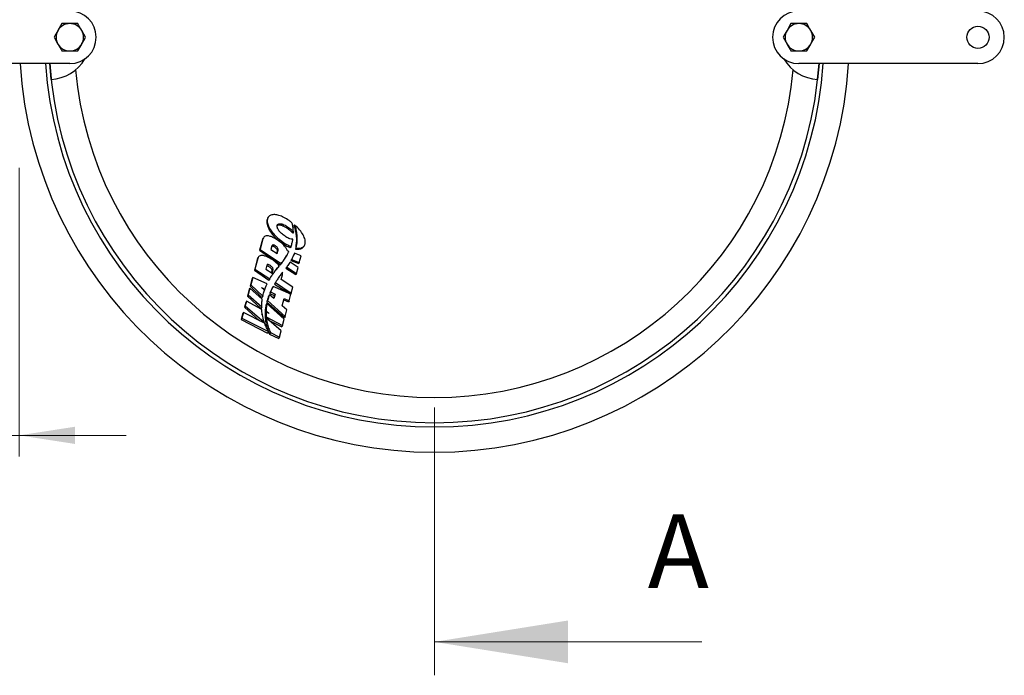
# Model space of a CAD drawing. Units: millimetres. Extents: x 8 to 201, y 4 to 288.
# Drawn here: x 50 to 96, y 197 to 229 of the extents above; entities that cross this region are included whole.
import ezdxf

# ---------------------------------------------------------------- set-up
doc = ezdxf.new("R2010")
doc.units = ezdxf.units.MM
doc.styles.add('SLDTEXTSTYLE2', font='TXT', dxfattribs={"width": 0.7})
doc.dimstyles.new('SLDDIMSTYLE0', dxfattribs={"dimtxt": 2.731911, "dimasz": 2.64, "dimexe": 0, "dimexo": 0.0625, "dimgap": 0.682978, "dimtad": 1, "dimlfac": 10, "dimrnd": 1e-09, "dimzin": 12, "dimdsep": 46, "dimtxsty": 'SLDTEXTSTYLE2', "dimsah": 1, "dimcen": 0.09, "dimadec": 0, "dimazin": 3, "dimtfac": 1, "dimtmove": 0, "dimatfit": 0, "dimfxl": 0, "dimfrac": 2, "dimtolj": 1, "dimtzin": 12, "dimarcsym": 0})

# ---------------------------------------------------------------- blocks, each defined once
blk = doc.blocks.new('_D')
at = {"color": 7, "linetype": 'Continuous', "lineweight": 18}
for p, q in [((43.582, 226.689), (43.582, 207.792)), ((49.682, 221.497), (49.682, 207.792)), ((43.582, 208.792), (38.502, 208.792)), ((43.582, 208.792), (49.682, 208.792)), ((49.682, 208.792), (54.762, 208.792))]:
    blk.add_line(p, q, dxfattribs=at)
for points in [[(43.582, 208.792), (40.942, 209.2), (40.942, 208.384)], [(49.682, 208.792), (52.322, 208.384), (52.322, 209.2)]]:
    blk.add_solid(points, dxfattribs=at)
at = {"color": 7, "linetype": 'Continuous', "lineweight": 18, "insert": (45.632, 211.521), "char_height": 2.1167, "attachment_point": 1, "style": 'SLDTEXTSTYLE2'}
blk.add_mtext('61', dxfattribs=at)

msp = doc.modelspace()

# ---------------------------------------------------------------- linework, layer by layer
at = {"color": 7, "linetype": 'Continuous', "lineweight": 25}
for p, q in [((51.7066, 228.3387), (51.519, 228.0137)), ((86.3066, 228.3387), (86.119, 228.0137)), ((51.3313, 227.6887), (51.519, 227.3637)), ((52.8325, 227.6887), (52.6448, 228.0137)), ((85.9313, 227.6887), (86.119, 227.3637)), ((87.4325, 227.6887), (87.2448, 228.0137)), ((52.4572, 227.0387), (52.6448, 227.3637)), ((87.0572, 227.0387), (87.2448, 227.3637)), ((52.0819, 226.4387), (43.5819, 226.4387)), ((51.1912, 225.6917), (51.1246, 226.4387)), ((95.1819, 226.4387), (86.6819, 226.4387)), ((87.6392, 226.4387), (87.5726, 225.6917)), ((61.4896, 219.1371), (61.4709, 219.1049)), ((62.7451, 218.7909), (62.7149, 218.7386)), ((62.6909, 218.4453), (62.6599, 218.3917)), ((61.2255, 218.0843), (61.0902, 217.5788)), ((61.2488, 218.1245), (61.1154, 217.6225)), ((61.2473, 218.1353), (61.2255, 218.0843)), ((61.2696, 218.1761), (61.2464, 218.1358)), ((61.6704, 217.7922), (61.6243, 217.6188)), ((63.1968, 217.7742), (63.2153, 217.8063)), ((61.1154, 217.6225), (61.0902, 217.5788)), ((61.0902, 217.5788), (62.0786, 216.8904)), ((61.1154, 217.6225), (62.1164, 216.9558)), ((61.6243, 217.6188), (61.9261, 217.4178)), ((61.9092, 217.429), (61.9357, 217.5282)), ((61.9261, 217.4178), (61.9721, 217.5912)), ((62.3567, 217.2933), (62.3915, 217.3537)), ((62.4822, 217.5258), (62.4052, 217.5534)), ((62.5784, 217.7573), (62.546, 217.7011)), ((62.738, 217.4339), (62.7085, 217.3829)), ((63.0592, 217.3186), (62.738, 217.4339)), ((62.8127, 217.6855), (62.7843, 217.6363)), ((62.9731, 216.9943), (63.0592, 217.3186)), ((60.9739, 217.1444), (60.8387, 216.639)), ((61.0008, 217.191), (60.8675, 216.689)), ((60.9957, 217.1955), (60.9739, 217.1444)), ((61.0217, 217.2426), (60.9948, 217.196)), ((61.4244, 216.8658), (61.3764, 216.6853)), ((62.0189, 216.8397), (61.9803, 216.773)), ((62.1164, 216.9558), (62.0786, 216.8904)), ((62.9113, 216.7616), (62.5334, 217.0133)), ((62.6074, 217.1426), (62.5758, 217.088)), ((62.5758, 217.088), (62.9506, 216.9555)), ((62.6074, 217.1426), (62.9731, 216.9943)), ((62.9731, 216.9943), (62.9506, 216.9555)), ((60.8675, 216.689), (60.8387, 216.639)), ((60.8387, 216.639), (61.5269, 216.1514)), ((60.8675, 216.689), (61.5679, 216.2225)), ((61.3764, 216.6853), (61.6782, 216.4843)), ((61.6598, 216.4965), (61.6865, 216.5962)), ((61.6782, 216.4843), (61.7261, 216.6648)), ((61.8333, 216.5966), (61.8939, 216.6722)), ((61.8728, 216.6651), (61.9331, 216.74)), ((61.8939, 216.6722), (61.9572, 216.7461)), ((61.9331, 216.74), (61.9959, 216.8132)), ((62.1114, 216.1957), (62.1691, 216.4129)), ((62.3758, 216.783), (62.3407, 216.7222)), ((62.3407, 216.7222), (62.8112, 216.4344)), ((62.3758, 216.783), (62.8356, 216.4768)), ((62.8356, 216.4768), (62.8112, 216.4344)), ((62.8356, 216.4768), (62.9113, 216.7616)), ((60.7315, 216.2387), (60.635, 215.8781)), ((60.6668, 215.9331), (60.635, 215.8781)), ((60.7619, 216.2913), (60.6668, 215.9331)), ((60.6668, 215.9331), (61.2412, 215.4065)), ((60.7619, 216.2913), (60.7315, 216.2387)), ((61.4449, 215.9903), (60.7619, 216.2913)), ((61.5679, 216.2225), (61.5269, 216.1514)), ((61.8359, 216.044), (61.7947, 215.9728)), ((61.7947, 215.9728), (62.5361, 215.5093)), ((61.8359, 216.044), (62.5877, 215.5433)), ((62.6633, 215.8281), (62.1114, 216.1957)), ((60.5941, 215.7254), (60.5079, 215.4032)), ((60.5415, 215.4613), (60.5079, 215.4032)), ((60.6265, 215.7814), (60.5415, 215.4613)), ((60.5415, 215.4613), (61.186, 214.8911)), ((60.6265, 215.7814), (60.5941, 215.7254)), ((61.2119, 215.2496), (60.6265, 215.7814)), ((60.635, 215.8781), (61.1978, 215.3312)), ((61.1734, 215.8065), (61.3356, 215.7307)), ((61.3174, 215.6791), (61.1734, 215.8065)), ((61.3356, 215.7307), (61.3097, 215.6859)), ((61.5555, 215.4685), (61.5119, 215.3929)), ((61.7669, 215.2815), (61.5555, 215.4685)), ((61.6091, 215.6029), (61.566, 215.5282)), ((61.566, 215.5282), (61.7819, 215.4297)), ((61.6091, 215.6029), (61.8239, 215.5025)), ((61.7333, 215.8631), (61.6913, 215.7903)), ((62.5742, 215.4925), (61.7333, 215.8631)), ((61.7819, 215.4297), (61.7478, 215.2985)), ((61.8239, 215.5025), (61.7669, 215.2815)), ((61.8239, 215.5025), (61.7819, 215.4297)), ((62.4922, 215.1837), (62.5742, 215.4925)), ((62.5877, 215.5433), (62.5616, 215.4981)), ((62.5877, 215.5433), (62.6633, 215.8281)), ((60.427, 215.1009), (60.3692, 214.8851)), ((60.4617, 215.1611), (60.4048, 214.9467)), ((60.4617, 215.1611), (60.427, 215.1009)), ((61.1899, 214.7663), (60.4617, 215.1611)), ((60.5079, 215.4032), (61.1404, 214.8122)), ((61.2412, 215.4065), (61.1978, 215.3312)), ((61.4361, 215.046), (61.391, 214.9679)), ((61.4701, 215.1967), (61.4255, 215.1194)), ((61.4255, 215.1194), (62.2625, 214.3845)), ((62.2575, 214.2999), (61.4361, 215.046)), ((61.4701, 215.1967), (62.2948, 214.4405)), ((62.1648, 214.9337), (62.2607, 215.2947)), ((62.2424, 215.226), (62.4627, 215.1326)), ((62.2607, 215.2947), (62.4922, 215.1837)), ((62.4922, 215.1837), (62.4627, 215.1326)), ((60.2817, 214.5579), (60.2093, 214.2877)), ((60.3185, 214.6217), (60.2472, 214.3532)), ((60.3185, 214.6217), (60.2817, 214.5579)), ((61.3243, 214.1187), (60.3185, 214.6217)), ((60.4048, 214.9467), (60.3692, 214.8851)), ((60.3692, 214.8851), (61.0891, 214.2363)), ((60.4048, 214.9467), (61.3083, 214.1645)), ((61.186, 214.8911), (61.1404, 214.8122)), ((61.1761, 214.548), (61.2174, 214.5254)), ((61.2199, 214.5111), (61.1761, 214.548)), ((61.2174, 214.5254), (61.2126, 214.5172)), ((61.3934, 214.656), (61.3471, 214.5759)), ((61.395, 214.7062), (61.3489, 214.6263)), ((61.3489, 214.6263), (61.3671, 214.6104)), ((61.5442, 214.5742), (61.3934, 214.656)), ((61.395, 214.7062), (61.5442, 214.5742)), ((62.3768, 214.7494), (62.1648, 214.9337)), ((62.2948, 214.4405), (62.3768, 214.7494)), ((60.2472, 214.3532), (60.2093, 214.2877)), ((60.2093, 214.2877), (61.4602, 213.6425)), ((60.2472, 214.3532), (61.5068, 213.7232)), ((61.3083, 214.1645), (61.2913, 214.1351)), ((61.4006, 214.4254), (61.3539, 214.3445)), ((61.3539, 214.3445), (61.392, 214.325)), ((61.408, 214.3527), (61.3612, 214.2715)), ((61.4006, 214.4254), (62.1781, 214.001)), ((62.1137, 213.7584), (61.408, 214.3527)), ((61.5155, 214.2621), (62.144, 213.942)), ((62.1781, 214.001), (62.2575, 214.2999)), ((62.2948, 214.4405), (62.2625, 214.3845)), ((61.5068, 213.7232), (61.4602, 213.6425)), ((61.6034, 213.6749), (61.5581, 213.5964)), ((61.5581, 213.5964), (61.9981, 213.3969)), ((61.6034, 213.6749), (62.0343, 213.4595)), ((62.0343, 213.4595), (62.1137, 213.7584)), ((62.1781, 214.001), (62.144, 213.942)), ((62.0343, 213.4595), (61.9981, 213.3969))]:
    msp.add_line(p, q, dxfattribs=at)
at = {"color": 7, "linetype": 'Continuous', "lineweight": 18}
for p, q in [((69.3819, 197.4004), (69.3819, 210.1067)), ((82.0819, 198.9879), (69.3819, 198.9879))]:
    msp.add_line(p, q, dxfattribs=at)
at = {"color": 7, "linetype": 'Continuous', "lineweight": 25}
msp.add_circle((95.1819, 227.6887), 0.525, dxfattribs=at)
for centre, radius, start, end in [((52.0819, 227.6887), 1.25, 270, 90), ((86.6819, 227.6887), 1.25, 90, 270), ((95.1819, 227.6887), 1.25, 270, 90), ((52.0819, 227.6887), 0.65, 90, 150), ((52.0819, 227.6887), 0.65, 30, 90), ((86.6819, 227.6887), 0.65, 90, 150), ((86.6819, 227.6887), 0.65, 30, 90), ((52.0819, 227.6887), 0.65, 150, 210), ((52.0819, 227.6887), 0.65, 330, 30), ((86.6819, 227.6887), 0.65, 150, 210), ((86.6819, 227.6887), 0.65, 330, 30), ((52.0819, 227.6887), 0.65, 210, 270), ((52.0819, 227.6887), 0.65, 270, 330), ((86.6819, 227.6887), 0.65, 210, 270), ((86.6819, 227.6887), 0.65, 270, 330), ((51.0819, 227.6887), 2, 273.13248, 329.24648), ((87.6819, 227.6887), 2, 210.75352, 266.86752), ((69.3819, 227.6887), 19.7, 183.63796, 356.36204), ((69.3819, 227.6887), 18.5, 183.87429, 356.12571), ((69.3819, 227.6887), 18.3, 183.9167, 356.0833), ((69.3819, 227.6887), 17.1033, 185.19146, 354.80854)]:
    msp.add_arc(centre, radius, start, end, dxfattribs=at)
for points, knots in [([(52.0819, 228.3387), (52.0512, 228.3387), (51.9242, 228.3387), (51.8004, 228.3387), (51.7066, 228.3387)], [0, 0, 0, 0, 0.2418514, 1, 1, 1, 1]), ([(52.4572, 228.3387), (52.4298, 228.3387), (52.3076, 228.3387), (52.1805, 228.3387), (52.0819, 228.3387)], [0, 0, 0, 0, 0.2237133, 1, 1, 1, 1]), ([(52.6448, 228.0137), (52.6404, 228.0214), (52.577, 228.1311), (52.5149, 228.2387), (52.4572, 228.3387)], [0, 0, 0, 0, 0.07021477, 1, 1, 1, 1]), ([(86.6819, 228.3387), (86.5833, 228.3387), (86.4562, 228.3387), (86.334, 228.3387), (86.3066, 228.3387)], [0, 0, 0, 0, 0.7762867, 1, 1, 1, 1]), ([(87.0572, 228.3387), (86.9634, 228.3387), (86.8396, 228.3387), (86.7126, 228.3387), (86.6819, 228.3387)], [0, 0, 0, 0, 0.7581486, 1, 1, 1, 1]), ([(87.2448, 228.0137), (87.2404, 228.0214), (87.177, 228.1311), (87.1149, 228.2387), (87.0572, 228.3387)], [0, 0, 0, 0, 0.0702148, 1, 1, 1, 1]), ([(51.519, 228.0137), (51.5145, 228.006), (51.4512, 227.8962), (51.3891, 227.7887), (51.3313, 227.6887)], [0, 0, 0, 0, 0.0702148, 1, 1, 1, 1]), ([(52.6448, 227.3637), (52.6493, 227.3714), (52.7126, 227.4811), (52.7747, 227.5887), (52.8325, 227.6887)], [0, 0, 0, 0, 0.0702148, 1, 1, 1, 1]), ([(86.119, 228.0137), (86.1145, 228.006), (86.0512, 227.8962), (85.9891, 227.7887), (85.9313, 227.6887)], [0, 0, 0, 0, 0.0702148, 1, 1, 1, 1]), ([(87.2448, 227.3637), (87.2493, 227.3714), (87.3126, 227.4811), (87.3747, 227.5887), (87.4325, 227.6887)], [0, 0, 0, 0, 0.0702148, 1, 1, 1, 1]), ([(51.519, 227.3637), (51.5234, 227.356), (51.5868, 227.2462), (51.6489, 227.1387), (51.7066, 227.0387)], [0, 0, 0, 0, 0.07021477, 1, 1, 1, 1]), ([(86.119, 227.3637), (86.1234, 227.356), (86.1868, 227.2462), (86.2489, 227.1387), (86.3066, 227.0387)], [0, 0, 0, 0, 0.07021477, 1, 1, 1, 1]), ([(51.7066, 227.0387), (51.8004, 227.0387), (51.9242, 227.0387), (52.0512, 227.0387), (52.0819, 227.0387)], [0, 0, 0, 0, 0.7581486, 1, 1, 1, 1]), ([(52.0819, 227.0387), (52.1805, 227.0387), (52.3076, 227.0387), (52.4298, 227.0387), (52.4572, 227.0387)], [0, 0, 0, 0, 0.7762867, 1, 1, 1, 1]), ([(86.3066, 227.0387), (86.334, 227.0387), (86.4562, 227.0387), (86.5833, 227.0387), (86.6819, 227.0387)], [0, 0, 0, 0, 0.22371328, 1, 1, 1, 1]), ([(86.6819, 227.0387), (86.7126, 227.0387), (86.8396, 227.0387), (86.9634, 227.0387), (87.0572, 227.0387)], [0, 0, 0, 0, 0.2418514, 1, 1, 1, 1]), ([(62.4931, 218.9883), (62.4091, 219.0407), (62.252, 219.1388), (62.0099, 219.2376), (61.7911, 219.2813), (61.6102, 219.2584), (61.4889, 219.1645), (61.4384, 219.0143), (61.4594, 218.8238), (61.5535, 218.6092), (61.7146, 218.3846), (61.9351, 218.1578), (62.1226, 218.0224), (62.2172, 217.9541)], [0, 0, 0, 0, 0.08603785, 0.16087849, 0.23013885, 0.30865781, 0.39496258, 0.49339186, 0.59438492, 0.69507975, 0.79577617, 0.89693716, 1, 1, 1, 1]), ([(61.4742, 219.1031), (61.4625, 219.082), (61.4347, 219.0319), (61.422, 218.8936), (61.4607, 218.7143), (61.5632, 218.5125), (61.677, 218.347), (61.8235, 218.1823), (61.9924, 218.0271), (62.1209, 217.9365), (62.1822, 217.8933)], [0, 0, 0, 0, 0.0762333, 0.1817215, 0.3971451, 0.5187353, 0.6403102, 0.763918, 0.8874754, 1, 1, 1, 1]), ([(61.9051, 218.7326), (61.9173, 218.7478), (61.9399, 218.7759), (62.008, 218.79), (62.0913, 218.7794), (62.1995, 218.7426), (62.2986, 218.6914), (62.3618, 218.6506), (62.3813, 218.638)], [0, 0, 0, 0, 0.1847186, 0.3430396, 0.5016496, 0.6567235, 0.8941386, 1, 1, 1, 1]), ([(62.294, 218.2432), (62.2368, 218.285), (62.1231, 218.3682), (61.9973, 218.5081), (61.9272, 218.6325), (61.9125, 218.7314), (61.9356, 218.8002), (61.9963, 218.8394), (62.0864, 218.8415), (62.1906, 218.8139), (62.3026, 218.7644), (62.3753, 218.7186), (62.4139, 218.6944)], [0, 0, 0, 0, 0.1365031, 0.2713024, 0.4046434, 0.5055894, 0.6047731, 0.6891797, 0.7665343, 0.8368516, 0.9136411, 1, 1, 1, 1]), ([(62.6233, 218.8879), (62.5997, 218.9069), (62.5576, 218.9411), (62.5129, 218.9738), (62.4931, 218.9883)], [0, 0, 0, 0, 0.5577297, 1, 1, 1, 1]), ([(62.6855, 218.5499), (62.6787, 218.6113), (62.6666, 218.7209), (62.6365, 218.8369), (62.6233, 218.8879)], [0, 0, 0, 0, 0.5597776, 1, 1, 1, 1]), ([(62.7149, 218.7386), (62.7165, 218.734), (62.7198, 218.7247), (62.7262, 218.7062), (62.7307, 218.6924), (62.7337, 218.6832)], [0, 0, 0, 0, 0.2500079, 0.500016, 1, 1, 1, 1]), ([(62.8127, 217.6855), (62.8674, 217.6788), (62.9785, 217.6653), (63.0791, 217.6912), (63.14, 217.724), (63.1757, 217.7528), (63.2053, 217.7878), (63.2285, 217.829), (63.2595, 217.9171), (63.2596, 218.0706), (63.1689, 218.3023), (63.0014, 218.55), (62.8307, 218.7104), (62.7451, 218.7909)], [0, 0, 0, 0, 0.0841996, 0.1711711, 0.2078511, 0.2459252, 0.2856045, 0.3270763, 0.3705084, 0.5282805, 0.685283, 0.8422468, 1, 1, 1, 1]), ([(62.7451, 218.7909), (62.7487, 218.7804), (62.7551, 218.7618), (62.7611, 218.7432), (62.7637, 218.7351)], [0, 0, 0, 0, 0.55999859, 1, 1, 1, 1]), ([(62.7637, 218.7351), (62.7773, 218.6903), (62.8015, 218.6103), (62.8179, 218.5327), (62.8251, 218.4986)], [0, 0, 0, 0, 0.5598879, 1, 1, 1, 1]), ([(61.9292, 218.0696), (61.8711, 218.1059), (61.7613, 218.1744), (61.5902, 218.2447), (61.4495, 218.2694), (61.3482, 218.2524), (61.279, 218.2044), (61.2594, 218.1526), (61.2488, 218.1245)], [0, 0, 0, 0, 0.1954722, 0.3694407, 0.5332804, 0.6679271, 0.8199225, 1, 1, 1, 1]), ([(62.6665, 218.0985), (62.6384, 218.1002), (62.5805, 218.1034), (62.4473, 218.1499), (62.354, 218.2067), (62.294, 218.2432)], [0, 0, 0, 0, 0.2526519, 0.5192837, 1, 1, 1, 1]), ([(62.3813, 218.638), (62.4099, 218.6182), (62.4671, 218.5784), (62.5666, 218.4962), (62.6233, 218.4327), (62.6599, 218.3917)], [0, 0, 0, 0, 0.2614386, 0.5228447, 1, 1, 1, 1]), ([(62.4139, 218.6944), (62.4748, 218.6501), (62.5832, 218.5714), (62.6581, 218.4837), (62.6909, 218.4453)], [0, 0, 0, 0, 0.5624992, 1, 1, 1, 1]), ([(62.6909, 218.4453), (62.6903, 218.4647), (62.6892, 218.4992), (62.6866, 218.5344), (62.6855, 218.5499)], [0, 0, 0, 0, 0.5598996, 1, 1, 1, 1]), ([(62.7337, 218.6832), (62.7401, 218.6632), (62.7527, 218.6233), (62.7747, 218.5445), (62.7875, 218.4867), (62.796, 218.4482)], [0, 0, 0, 0, 0.250287, 0.5005724, 1, 1, 1, 1]), ([(62.796, 218.4482), (62.808, 218.375), (62.8322, 218.2288), (62.8396, 217.953), (62.8064, 217.7625), (62.7843, 217.6363)], [0, 0, 0, 0, 0.252227, 0.5044175, 1, 1, 1, 1]), ([(62.8251, 218.4986), (62.8379, 218.417), (62.8635, 218.2538), (62.8651, 217.9793), (62.8326, 217.7969), (62.8127, 217.6855)], [0, 0, 0, 0, 0.2801118, 0.5601322, 1, 1, 1, 1]), ([(61.8097, 217.725), (61.7918, 217.7363), (61.7626, 217.7547), (61.7198, 217.7695), (61.6892, 217.7724), (61.6696, 217.7704), (61.6639, 217.7655), (61.6631, 217.7648)], [0, 0, 0, 0, 0.33203168, 0.54297923, 0.75420273, 0.96437948, 1, 1, 1, 1]), ([(61.8447, 217.7857), (61.8336, 217.7926), (61.8128, 217.8057), (61.7808, 217.82), (61.7519, 217.8284), (61.718, 217.8318), (61.6843, 217.8223), (61.6752, 217.8026), (61.6704, 217.7922)], [0, 0, 0, 0, 0.1431786, 0.2696636, 0.3865701, 0.5004384, 0.7361541, 1, 1, 1, 1]), ([(61.9721, 217.5912), (61.973, 217.6064), (61.9749, 217.6372), (61.9464, 217.6908), (61.9028, 217.7427), (61.8642, 217.7712), (61.8447, 217.7857)], [0, 0, 0, 0, 0.2714698, 0.551245, 0.7729471, 1, 1, 1, 1]), ([(62.4052, 217.5534), (62.3869, 217.5922), (62.3467, 217.6772), (62.2419, 217.8097), (62.1015, 217.947), (61.9888, 218.0272), (61.9292, 218.0696)], [0, 0, 0, 0, 0.2258368, 0.4949806, 0.7332304, 1, 1, 1, 1]), ([(62.1822, 217.8933), (62.2146, 217.8725), (62.2794, 217.8307), (62.4005, 217.763), (62.4908, 217.7246), (62.546, 217.7011)], [0, 0, 0, 0, 0.2804101, 0.5609201, 1, 1, 1, 1]), ([(62.2172, 217.9541), (62.2858, 217.9104), (62.4027, 217.8359), (62.527, 217.7803), (62.5784, 217.7573)], [0, 0, 0, 0, 0.5864386, 1, 1, 1, 1]), ([(62.5784, 217.7573), (62.5791, 217.7591), (62.5802, 217.7624), (62.5814, 217.7656), (62.5819, 217.7671)], [0, 0, 0, 0, 0.56001264, 1, 1, 1, 1]), ([(62.5819, 217.7671), (62.6013, 217.8272), (62.636, 217.9344), (62.6572, 218.0484), (62.6665, 218.0985)], [0, 0, 0, 0, 0.56002056, 1, 1, 1, 1]), ([(62.7843, 217.6363), (62.8493, 217.6318), (62.9792, 217.6227), (63.0992, 217.6714), (63.1675, 217.7251), (63.186, 217.7626), (63.1928, 217.7765)], [0, 0, 0, 0, 0.3232618, 0.6454743, 0.869549, 1, 1, 1, 1]), ([(61.6813, 217.1361), (61.6232, 217.1723), (61.5134, 217.2409), (61.3423, 217.3112), (61.2016, 217.3359), (61.1002, 217.3189), (61.031, 217.2709), (61.0114, 217.2191), (61.0008, 217.191)], [0, 0, 0, 0, 0.1954722, 0.3694407, 0.5332804, 0.6679271, 0.8199225, 1, 1, 1, 1]), ([(61.9357, 217.5282), (61.9366, 217.5439), (61.9384, 217.5752), (61.9075, 217.634), (61.8616, 217.6865), (61.8234, 217.7148), (61.8097, 217.725)], [0, 0, 0, 0, 0.2782119, 0.5557735, 0.8399461, 1, 1, 1, 1]), ([(62.3367, 217.2632), (62.355, 217.2928), (62.3878, 217.3457), (62.4178, 217.4002), (62.431, 217.4242)], [0, 0, 0, 0, 0.5600825, 1, 1, 1, 1]), ([(62.431, 217.4242), (62.4408, 217.443), (62.4583, 217.4766), (62.4749, 217.5107), (62.4822, 217.5258)], [0, 0, 0, 0, 0.5600238, 1, 1, 1, 1]), ([(62.7085, 217.3829), (62.6989, 217.3576), (62.6796, 217.307), (62.637, 217.2078), (62.6003, 217.1359), (62.5758, 217.088)], [0, 0, 0, 0, 0.2501516, 0.5003025, 1, 1, 1, 1]), ([(62.738, 217.4339), (62.7162, 217.3781), (62.6774, 217.2784), (62.6288, 217.1841), (62.6074, 217.1426)], [0, 0, 0, 0, 0.5601147, 1, 1, 1, 1]), ([(61.5611, 216.7841), (61.5453, 216.7942), (61.5176, 216.8121), (61.4747, 216.8302), (61.4412, 216.8361), (61.4209, 216.8358), (61.4155, 216.8321), (61.4154, 216.832)], [0, 0, 0, 0, 0.3101461, 0.5460589, 0.7834842, 0.9934982, 1, 1, 1, 1]), ([(61.5994, 216.8504), (61.5832, 216.8605), (61.5532, 216.8791), (61.5072, 216.8966), (61.467, 216.9017), (61.4358, 216.8917), (61.4284, 216.8748), (61.4244, 216.8658)], [0, 0, 0, 0, 0.2140603, 0.3953223, 0.5625374, 0.7664807, 1, 1, 1, 1]), ([(61.7261, 216.6648), (61.7269, 216.6796), (61.7284, 216.7092), (61.6984, 216.7611), (61.6548, 216.8099), (61.618, 216.8368), (61.5994, 216.8504)], [0, 0, 0, 0, 0.2761456, 0.5533214, 0.7736353, 1, 1, 1, 1]), ([(62.0189, 216.8397), (61.9652, 216.8984), (61.8693, 217.003), (61.7387, 217.0954), (61.6813, 217.1361)], [0, 0, 0, 0, 0.5604402, 1, 1, 1, 1]), ([(61.9959, 216.8132), (62.0002, 216.8181), (62.0079, 216.827), (62.0155, 216.8359), (62.0189, 216.8397)], [0, 0, 0, 0, 0.5609142, 1, 1, 1, 1]), ([(62.0786, 216.8904), (62.0788, 216.8906), (62.0791, 216.891), (62.0798, 216.8918), (62.0802, 216.8924), (62.0806, 216.8929)], [0, 0, 0, 0, 0.2501428, 0.5002846, 1, 1, 1, 1]), ([(62.0806, 216.8929), (62.0904, 216.9053), (62.1101, 216.9303), (62.1488, 216.9805), (62.1771, 217.0187), (62.1959, 217.0442)], [0, 0, 0, 0, 0.2500906, 0.5001812, 1, 1, 1, 1]), ([(62.1164, 216.9558), (62.1167, 216.9563), (62.1174, 216.9571), (62.118, 216.9579), (62.1183, 216.9582)], [0, 0, 0, 0, 0.559983, 1, 1, 1, 1]), ([(62.1183, 216.9582), (62.1401, 216.9859), (62.179, 217.0352), (62.2162, 217.0856), (62.2325, 217.1077)], [0, 0, 0, 0, 0.5600669, 1, 1, 1, 1]), ([(62.1959, 217.0442), (62.205, 217.0572), (62.2232, 217.083), (62.2589, 217.1351), (62.2843, 217.175), (62.3011, 217.2017)], [0, 0, 0, 0, 0.25008, 0.5001607, 1, 1, 1, 1]), ([(62.2325, 217.1077), (62.2527, 217.1363), (62.2887, 217.1874), (62.322, 217.24), (62.3367, 217.2632)], [0, 0, 0, 0, 0.5600934, 1, 1, 1, 1]), ([(62.3011, 217.2017), (62.3095, 217.215), (62.3263, 217.2417), (62.3447, 217.2723), (62.3545, 217.2897), (62.3565, 217.2934)], [0, 0, 0, 0, 0.4411682, 0.8823351, 1, 1, 1, 1]), ([(62.494, 216.9508), (62.4729, 216.9189), (62.4353, 216.8619), (62.394, 216.8071), (62.3758, 216.783)], [0, 0, 0, 0, 0.559914, 1, 1, 1, 1]), ([(62.5334, 217.0133), (62.5261, 217.0016), (62.5133, 216.9806), (62.4999, 216.9599), (62.494, 216.9508)], [0, 0, 0, 0, 0.5600473, 1, 1, 1, 1]), ([(61.5269, 216.1514), (61.5417, 216.1763), (61.5714, 216.226), (61.6331, 216.3241), (61.6833, 216.3954), (61.7167, 216.4429)], [0, 0, 0, 0, 0.2501741, 0.5003489, 1, 1, 1, 1]), ([(61.6865, 216.5962), (61.6874, 216.6102), (61.6893, 216.6381), (61.6612, 216.6909), (61.6174, 216.7419), (61.5783, 216.7712), (61.5611, 216.7841)], [0, 0, 0, 0, 0.2609241, 0.5214287, 0.7894071, 1, 1, 1, 1]), ([(61.5679, 216.2225), (61.6012, 216.2778), (61.6606, 216.3765), (61.7274, 216.4709), (61.7568, 216.5124)], [0, 0, 0, 0, 0.56016914, 1, 1, 1, 1]), ([(61.7167, 216.4429), (61.7213, 216.4494), (61.7306, 216.4625), (61.7498, 216.4883), (61.7644, 216.5074), (61.7742, 216.5202)], [0, 0, 0, 0, 0.2501164, 0.5002315, 1, 1, 1, 1]), ([(61.7568, 216.5124), (61.7673, 216.5269), (61.786, 216.5527), (61.8055, 216.5781), (61.814, 216.5892)], [0, 0, 0, 0, 0.5600754, 1, 1, 1, 1]), ([(61.7742, 216.5202), (61.779, 216.5266), (61.7888, 216.5394), (61.8081, 216.5651), (61.8232, 216.584), (61.8333, 216.5966)], [0, 0, 0, 0, 0.2501038, 0.5002076, 1, 1, 1, 1]), ([(61.814, 216.5892), (61.8248, 216.6035), (61.844, 216.629), (61.864, 216.6541), (61.8728, 216.6651)], [0, 0, 0, 0, 0.5600785, 1, 1, 1, 1]), ([(61.9572, 216.7461), (61.9591, 216.7484), (61.963, 216.7529), (61.9707, 216.7618), (61.9765, 216.7685), (61.9803, 216.773)], [0, 0, 0, 0, 0.2513233, 0.5026466, 1, 1, 1, 1]), ([(62.1748, 216.5318), (62.1478, 216.4972), (62.0996, 216.4354), (62.0538, 216.3721), (62.0337, 216.3443)], [0, 0, 0, 0, 0.5600963, 1, 1, 1, 1]), ([(62.1691, 216.4129), (62.1734, 216.4341), (62.1809, 216.4714), (62.1766, 216.5137), (62.1748, 216.5318)], [0, 0, 0, 0, 0.57041995, 1, 1, 1, 1]), ([(61.3808, 215.8482), (61.3923, 215.875), (61.4129, 215.9228), (61.4351, 215.9696), (61.4449, 215.9903)], [0, 0, 0, 0, 0.5600849, 1, 1, 1, 1]), ([(62.0337, 216.3443), (61.9949, 216.2893), (61.9256, 216.1912), (61.8633, 216.089), (61.8359, 216.044)], [0, 0, 0, 0, 0.5601754, 1, 1, 1, 1]), ([(61.2412, 215.4065), (61.2443, 215.4201), (61.2496, 215.4445), (61.2556, 215.4686), (61.2583, 215.4792)], [0, 0, 0, 0, 0.56005771, 1, 1, 1, 1]), ([(61.2583, 215.4792), (61.2682, 215.5171), (61.2859, 215.5848), (61.3078, 215.6503), (61.3174, 215.6791)], [0, 0, 0, 0, 0.5601152, 1, 1, 1, 1]), ([(61.3356, 215.7307), (61.3438, 215.7528), (61.3584, 215.7922), (61.374, 215.8311), (61.3808, 215.8482)], [0, 0, 0, 0, 0.5600807, 1, 1, 1, 1]), ([(61.5555, 215.4685), (61.5378, 215.4187), (61.5061, 215.3297), (61.4811, 215.2373), (61.4701, 215.1967)], [0, 0, 0, 0, 0.5601727, 1, 1, 1, 1]), ([(61.6097, 215.6262), (61.6059, 215.6181), (61.5984, 215.6019), (61.5837, 215.5693), (61.5731, 215.5446), (61.566, 215.5282)], [0, 0, 0, 0, 0.2500348, 0.5000695, 1, 1, 1, 1]), ([(61.6524, 215.7002), (61.6441, 215.6821), (61.6293, 215.6499), (61.6153, 215.6172), (61.6091, 215.6029)], [0, 0, 0, 0, 0.5600146, 1, 1, 1, 1]), ([(61.6913, 215.7903), (61.6841, 215.7768), (61.6699, 215.7498), (61.6423, 215.6953), (61.6227, 215.6538), (61.6097, 215.6262)], [0, 0, 0, 0, 0.25008834, 0.5001768, 1, 1, 1, 1]), ([(61.7333, 215.8631), (61.7176, 215.8331), (61.6896, 215.7793), (61.6638, 215.7244), (61.6524, 215.7002)], [0, 0, 0, 0, 0.5600837, 1, 1, 1, 1]), ([(61.186, 214.8911), (61.1862, 214.9271), (61.1867, 214.9913), (61.1909, 215.0538), (61.1928, 215.0813)], [0, 0, 0, 0, 0.56028049, 1, 1, 1, 1]), ([(61.1928, 215.0813), (61.1956, 215.1131), (61.2006, 215.1698), (61.2085, 215.2253), (61.2119, 215.2496)], [0, 0, 0, 0, 0.56008061, 1, 1, 1, 1]), ([(61.391, 214.9679), (61.3899, 214.9621), (61.3876, 214.9504), (61.383, 214.927), (61.3799, 214.9093), (61.3779, 214.8975)], [0, 0, 0, 0, 0.2500057, 0.5000116, 1, 1, 1, 1]), ([(61.4232, 214.976), (61.4159, 214.9266), (61.4028, 214.8383), (61.3974, 214.7465), (61.395, 214.7062)], [0, 0, 0, 0, 0.560016, 1, 1, 1, 1]), ([(61.4361, 215.046), (61.4336, 215.033), (61.429, 215.0098), (61.425, 214.9863), (61.4232, 214.976)], [0, 0, 0, 0, 0.5600045, 1, 1, 1, 1]), ([(61.5119, 215.3929), (61.5038, 215.3706), (61.4875, 215.3259), (61.4575, 215.2354), (61.4383, 215.1658), (61.4255, 215.1194)], [0, 0, 0, 0, 0.2501874, 0.5003752, 1, 1, 1, 1]), ([(61.2174, 214.5254), (61.2104, 214.5711), (61.198, 214.6526), (61.1923, 214.7316), (61.1899, 214.7663)], [0, 0, 0, 0, 0.5599892, 1, 1, 1, 1]), ([(61.3014, 214.1843), (61.2826, 214.2465), (61.2491, 214.3575), (61.2288, 214.4641), (61.2199, 214.5111)], [0, 0, 0, 0, 0.5601775, 1, 1, 1, 1]), ([(61.3471, 214.5759), (61.3468, 214.5569), (61.3462, 214.519), (61.3473, 214.4423), (61.3512, 214.3836), (61.3539, 214.3445)], [0, 0, 0, 0, 0.2501388, 0.5002783, 1, 1, 1, 1]), ([(61.3779, 214.8975), (61.3744, 214.8754), (61.3674, 214.8311), (61.3563, 214.7413), (61.3519, 214.6723), (61.3489, 214.6263)], [0, 0, 0, 0, 0.2502356, 0.5004719, 1, 1, 1, 1]), ([(61.3934, 214.656), (61.393, 214.6136), (61.3924, 214.538), (61.3981, 214.4598), (61.4006, 214.4254)], [0, 0, 0, 0, 0.5601066, 1, 1, 1, 1]), ([(61.3083, 214.1645), (61.307, 214.1682), (61.3047, 214.1748), (61.3024, 214.1814), (61.3014, 214.1843)], [0, 0, 0, 0, 0.5599692, 1, 1, 1, 1]), ([(61.3981, 213.9373), (61.3831, 213.9714), (61.3564, 214.0324), (61.3341, 214.0923), (61.3243, 214.1187)], [0, 0, 0, 0, 0.5599153, 1, 1, 1, 1]), ([(61.3612, 214.2715), (61.3634, 214.254), (61.3677, 214.2191), (61.3786, 214.1484), (61.3896, 214.0946), (61.3969, 214.0587)], [0, 0, 0, 0, 0.2501973, 0.50039527, 1, 1, 1, 1]), ([(61.3969, 214.0587), (61.4057, 214.0211), (61.4234, 213.9461), (61.4545, 213.8451), (61.4794, 213.7812), (61.4891, 213.7565)], [0, 0, 0, 0, 0.3799733, 0.7599582, 1, 1, 1, 1]), ([(61.408, 214.3527), (61.4132, 214.3135), (61.4224, 214.2436), (61.4373, 214.1716), (61.4438, 214.1399)], [0, 0, 0, 0, 0.5598581, 1, 1, 1, 1]), ([(61.4438, 214.1399), (61.4647, 214.0557), (61.502, 213.9051), (61.5724, 213.7453), (61.6034, 213.6749)], [0, 0, 0, 0, 0.559672, 1, 1, 1, 1]), ([(61.5068, 213.7232), (61.4847, 213.7636), (61.4451, 213.8356), (61.4124, 213.9062), (61.3981, 213.9373)], [0, 0, 0, 0, 0.55987659, 1, 1, 1, 1]), ([(61.5038, 213.7179), (61.5042, 213.7168), (61.5193, 213.6768), (61.539, 213.6361), (61.5581, 213.5964)], [0, 0, 0, 0, 0.02881215, 1, 1, 1, 1])]:
    msp.add_open_spline(points, degree=3, knots=knots, dxfattribs=at)
at = {"color": 7, "linetype": 'Continuous', "lineweight": 18}
msp.add_solid([(69.3819, 198.9879), (75.7319, 197.9719), (75.7319, 200.0039)], dxfattribs=at)

# ---------------------------------------------------------------- texts
at = {"color": 7, "linetype": 'Continuous', "insert": (79.5082, 205.04), "char_height": 3.5, "attachment_point": 1, "style": 'SLDTEXTSTYLE2'}
msp.add_mtext('A', dxfattribs=at)

# ---------------------------------------------------------------- dimensions: what is measured, and where the dimension line sits
at = {"color": 7, "linetype": 'Continuous', "lineweight": 18}
dim = msp.add_linear_dim(base=(49.6819, 208.7922), p1=(43.5819, 227.6887), p2=(49.6819, 222.4966), dimstyle='SLDDIMSTYLE0', dxfattribs=at)
dim.commit()
dim.dimension.update_dxf_attribs({"geometry": '_D', "text_midpoint": (47.0474, 208.7922), "dimtype": 160})

doc.saveas('drawing.dxf')
